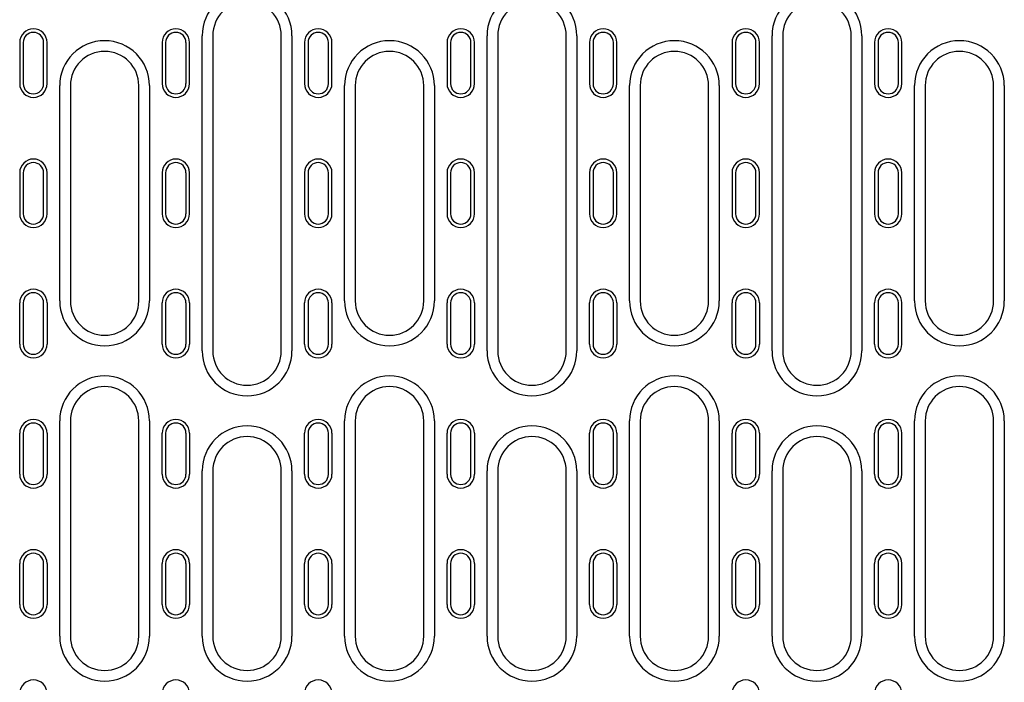
# Model space of a CAD drawing. Units: millimetres. Extents: x -16079 to 2757, y -58362 to -45118.
# Drawn here: x -12699 to -12412, y -57618 to -57425 of the extents above; entities that cross this region are included whole.
import ezdxf

# ---------------------------------------------------------------- set-up
doc = ezdxf.new("R2010")
doc.units = ezdxf.units.MM
doc.layers.add('DUENN-18', color=94, linetype='Continuous')

msp = doc.modelspace()

# ---------------------------------------------------------------- linework, layer by layer
at = {"layer": 'DUENN-18'}
for p, q in [((-12646.16, -57521.71), (-12646.16, -57429.71)), ((-12643.06, -57429.71), (-12643.06, -57521.71)), ((-12623.06, -57521.71), (-12623.06, -57429.71)), ((-12619.95, -57429.71), (-12619.95, -57521.71)), ((-12562.96, -57521.71), (-12562.96, -57429.71)), ((-12559.86, -57429.71), (-12559.86, -57521.71)), ((-12539.86, -57521.71), (-12539.86, -57429.71)), ((-12536.75, -57429.71), (-12536.75, -57521.71)), ((-12479.74, -57521.71), (-12479.74, -57429.71)), ((-12476.63, -57429.71), (-12476.63, -57521.71)), ((-12456.63, -57521.71), (-12456.63, -57429.71)), ((-12453.52, -57429.71), (-12453.52, -57521.71)), ((-12699.46, -57431.71), (-12699.46, -57443.71)), ((-12698.43, -57431.71), (-12698.43, -57443.71)), ((-12692.48, -57443.71), (-12692.48, -57431.71)), ((-12691.46, -57443.71), (-12691.46, -57431.71)), ((-12657.86, -57431.71), (-12657.86, -57443.71)), ((-12656.83, -57431.71), (-12656.83, -57443.71)), ((-12650.88, -57443.71), (-12650.88, -57431.71)), ((-12649.86, -57443.71), (-12649.86, -57431.71)), ((-12616.26, -57431.71), (-12616.26, -57443.71)), ((-12615.23, -57431.71), (-12615.23, -57443.71)), ((-12609.28, -57443.71), (-12609.28, -57431.71)), ((-12608.26, -57443.71), (-12608.26, -57431.71)), ((-12574.66, -57431.71), (-12574.66, -57443.71)), ((-12573.63, -57431.71), (-12573.63, -57443.71)), ((-12567.68, -57443.71), (-12567.68, -57431.71)), ((-12566.66, -57443.71), (-12566.66, -57431.71)), ((-12533.06, -57431.71), (-12533.06, -57443.71)), ((-12532.03, -57431.71), (-12532.03, -57443.71)), ((-12526.08, -57443.71), (-12526.08, -57431.71)), ((-12525.06, -57443.71), (-12525.06, -57431.71)), ((-12491.43, -57431.71), (-12491.43, -57443.71)), ((-12490.4, -57431.71), (-12490.4, -57443.71)), ((-12484.45, -57443.71), (-12484.45, -57431.71)), ((-12483.43, -57443.71), (-12483.43, -57431.71)), ((-12449.83, -57431.71), (-12449.83, -57443.71)), ((-12448.8, -57431.71), (-12448.8, -57443.71)), ((-12442.85, -57443.71), (-12442.85, -57431.71)), ((-12441.83, -57443.71), (-12441.83, -57431.71)), ((-12687.76, -57507.12), (-12687.76, -57444.29)), ((-12684.66, -57444.29), (-12684.66, -57507.12)), ((-12664.66, -57507.12), (-12664.66, -57444.29)), ((-12661.55, -57444.29), (-12661.55, -57507.12)), ((-12604.56, -57507.12), (-12604.56, -57444.29)), ((-12601.46, -57444.29), (-12601.46, -57507.12)), ((-12581.46, -57507.12), (-12581.46, -57444.29)), ((-12578.35, -57444.29), (-12578.35, -57507.12)), ((-12521.36, -57507.12), (-12521.36, -57444.29)), ((-12518.26, -57444.29), (-12518.26, -57507.12)), ((-12498.26, -57507.12), (-12498.26, -57444.29)), ((-12495.15, -57444.29), (-12495.15, -57507.12)), ((-12438.14, -57507.12), (-12438.14, -57444.29)), ((-12435.03, -57444.29), (-12435.03, -57507.12)), ((-12415.03, -57507.12), (-12415.03, -57444.29)), ((-12411.92, -57444.29), (-12411.92, -57507.12)), ((-12699.46, -57469.71), (-12699.46, -57481.71)), ((-12698.43, -57469.71), (-12698.43, -57481.71)), ((-12692.48, -57481.71), (-12692.48, -57469.71)), ((-12691.46, -57481.71), (-12691.46, -57469.71)), ((-12657.86, -57469.71), (-12657.86, -57481.71)), ((-12656.83, -57469.71), (-12656.83, -57481.71)), ((-12650.88, -57481.71), (-12650.88, -57469.71)), ((-12649.86, -57481.71), (-12649.86, -57469.71)), ((-12616.26, -57469.71), (-12616.26, -57481.71)), ((-12615.23, -57469.71), (-12615.23, -57481.71)), ((-12609.28, -57481.71), (-12609.28, -57469.71)), ((-12608.26, -57481.71), (-12608.26, -57469.71)), ((-12574.66, -57469.71), (-12574.66, -57481.71)), ((-12573.63, -57469.71), (-12573.63, -57481.71)), ((-12567.68, -57481.71), (-12567.68, -57469.71)), ((-12566.66, -57481.71), (-12566.66, -57469.71)), ((-12533.06, -57469.71), (-12533.06, -57481.71)), ((-12532.03, -57469.71), (-12532.03, -57481.71)), ((-12526.08, -57481.71), (-12526.08, -57469.71)), ((-12525.06, -57481.71), (-12525.06, -57469.71)), ((-12491.43, -57469.71), (-12491.43, -57481.71)), ((-12490.4, -57469.71), (-12490.4, -57481.71)), ((-12484.45, -57481.71), (-12484.45, -57469.71)), ((-12483.43, -57481.71), (-12483.43, -57469.71)), ((-12449.83, -57469.71), (-12449.83, -57481.71)), ((-12448.8, -57469.71), (-12448.8, -57481.71)), ((-12442.85, -57481.71), (-12442.85, -57469.71)), ((-12441.83, -57481.71), (-12441.83, -57469.71)), ((-12699.46, -57519.71), (-12699.46, -57507.71)), ((-12698.43, -57507.71), (-12698.43, -57519.71)), ((-12692.48, -57519.71), (-12692.48, -57507.71)), ((-12691.46, -57507.71), (-12691.46, -57519.71)), ((-12657.86, -57519.71), (-12657.86, -57507.71)), ((-12656.83, -57507.71), (-12656.83, -57519.71)), ((-12650.88, -57519.71), (-12650.88, -57507.71)), ((-12649.86, -57507.71), (-12649.86, -57519.71)), ((-12616.26, -57519.71), (-12616.26, -57507.71)), ((-12615.23, -57507.71), (-12615.23, -57519.71)), ((-12609.28, -57519.71), (-12609.28, -57507.71)), ((-12608.26, -57507.71), (-12608.26, -57519.71)), ((-12574.66, -57519.71), (-12574.66, -57507.71)), ((-12573.63, -57507.71), (-12573.63, -57519.71)), ((-12567.68, -57519.71), (-12567.68, -57507.71)), ((-12566.66, -57507.71), (-12566.66, -57519.71)), ((-12533.06, -57519.71), (-12533.06, -57507.71)), ((-12532.03, -57507.71), (-12532.03, -57519.71)), ((-12526.08, -57519.71), (-12526.08, -57507.71)), ((-12525.06, -57507.71), (-12525.06, -57519.71)), ((-12491.43, -57519.71), (-12491.43, -57507.71)), ((-12490.4, -57507.71), (-12490.4, -57519.71)), ((-12484.45, -57519.71), (-12484.45, -57507.71)), ((-12483.43, -57507.71), (-12483.43, -57519.71)), ((-12449.83, -57519.71), (-12449.83, -57507.71)), ((-12448.8, -57507.71), (-12448.8, -57519.71)), ((-12442.85, -57519.71), (-12442.85, -57507.71)), ((-12441.83, -57519.71), (-12441.83, -57507.71)), ((-12687.76, -57604.96), (-12687.76, -57542.12)), ((-12684.66, -57542.12), (-12684.66, -57604.96)), ((-12664.66, -57604.96), (-12664.66, -57542.12)), ((-12661.55, -57542.12), (-12661.55, -57604.96)), ((-12604.56, -57604.96), (-12604.56, -57542.12)), ((-12601.46, -57542.12), (-12601.46, -57604.96)), ((-12581.46, -57604.96), (-12581.46, -57542.12)), ((-12578.35, -57542.12), (-12578.35, -57604.96)), ((-12521.36, -57604.96), (-12521.36, -57542.12)), ((-12518.26, -57542.12), (-12518.26, -57604.96)), ((-12498.26, -57604.96), (-12498.26, -57542.12)), ((-12495.15, -57542.12), (-12495.15, -57604.96)), ((-12438.14, -57604.96), (-12438.14, -57542.12)), ((-12435.03, -57542.12), (-12435.03, -57604.96)), ((-12415.03, -57604.96), (-12415.03, -57542.12)), ((-12411.92, -57542.12), (-12411.92, -57604.96)), ((-12699.46, -57557.71), (-12699.46, -57545.71)), ((-12698.43, -57545.71), (-12698.43, -57557.71)), ((-12692.48, -57557.71), (-12692.48, -57545.71)), ((-12691.46, -57545.71), (-12691.46, -57557.71)), ((-12657.86, -57557.71), (-12657.86, -57545.71)), ((-12656.83, -57545.71), (-12656.83, -57557.71)), ((-12650.88, -57557.71), (-12650.88, -57545.71)), ((-12649.86, -57545.71), (-12649.86, -57557.71)), ((-12616.26, -57557.71), (-12616.26, -57545.71)), ((-12615.23, -57545.71), (-12615.23, -57557.71)), ((-12609.28, -57557.71), (-12609.28, -57545.71)), ((-12608.26, -57545.71), (-12608.26, -57557.71)), ((-12574.66, -57557.71), (-12574.66, -57545.71)), ((-12573.63, -57545.71), (-12573.63, -57557.71)), ((-12567.68, -57557.71), (-12567.68, -57545.71)), ((-12566.66, -57545.71), (-12566.66, -57557.71)), ((-12533.06, -57557.71), (-12533.06, -57545.71)), ((-12532.03, -57545.71), (-12532.03, -57557.71)), ((-12526.08, -57557.71), (-12526.08, -57545.71)), ((-12525.06, -57545.71), (-12525.06, -57557.71)), ((-12491.43, -57557.71), (-12491.43, -57545.71)), ((-12490.4, -57545.71), (-12490.4, -57557.71)), ((-12484.45, -57557.71), (-12484.45, -57545.71)), ((-12483.43, -57545.71), (-12483.43, -57557.71)), ((-12449.83, -57557.71), (-12449.83, -57545.71)), ((-12448.8, -57545.71), (-12448.8, -57557.71)), ((-12442.85, -57557.71), (-12442.85, -57545.71)), ((-12441.83, -57557.71), (-12441.83, -57545.71)), ((-12646.16, -57604.96), (-12646.16, -57556.71)), ((-12643.06, -57556.71), (-12643.06, -57604.96)), ((-12623.06, -57604.96), (-12623.06, -57556.71)), ((-12619.95, -57556.71), (-12619.95, -57604.96)), ((-12562.96, -57604.96), (-12562.96, -57556.71)), ((-12559.86, -57556.71), (-12559.86, -57604.96)), ((-12539.86, -57604.96), (-12539.86, -57556.71)), ((-12536.75, -57556.71), (-12536.75, -57604.96)), ((-12479.74, -57604.96), (-12479.74, -57556.71)), ((-12476.63, -57556.71), (-12476.63, -57604.96)), ((-12456.63, -57604.96), (-12456.63, -57556.71)), ((-12453.52, -57556.71), (-12453.52, -57604.96)), ((-12699.46, -57595.71), (-12699.46, -57583.71)), ((-12698.43, -57583.71), (-12698.43, -57595.71)), ((-12692.48, -57595.71), (-12692.48, -57583.71)), ((-12691.46, -57583.71), (-12691.46, -57595.71)), ((-12657.86, -57595.71), (-12657.86, -57583.71)), ((-12656.83, -57583.71), (-12656.83, -57595.71)), ((-12650.88, -57595.71), (-12650.88, -57583.71)), ((-12649.86, -57583.71), (-12649.86, -57595.71)), ((-12616.26, -57595.71), (-12616.26, -57583.71)), ((-12615.23, -57583.71), (-12615.23, -57595.71)), ((-12609.28, -57595.71), (-12609.28, -57583.71)), ((-12608.26, -57583.71), (-12608.26, -57595.71)), ((-12574.66, -57595.71), (-12574.66, -57583.71)), ((-12573.63, -57583.71), (-12573.63, -57595.71)), ((-12567.68, -57595.71), (-12567.68, -57583.71)), ((-12566.66, -57583.71), (-12566.66, -57595.71)), ((-12533.06, -57595.71), (-12533.06, -57583.71)), ((-12532.03, -57583.71), (-12532.03, -57595.71)), ((-12526.08, -57595.71), (-12526.08, -57583.71)), ((-12525.06, -57583.71), (-12525.06, -57595.71)), ((-12491.43, -57595.71), (-12491.43, -57583.71)), ((-12490.4, -57583.71), (-12490.4, -57595.71)), ((-12484.45, -57595.71), (-12484.45, -57583.71)), ((-12483.43, -57583.71), (-12483.43, -57595.71)), ((-12449.83, -57595.71), (-12449.83, -57583.71)), ((-12448.8, -57583.71), (-12448.8, -57595.71)), ((-12442.85, -57595.71), (-12442.85, -57583.71)), ((-12441.83, -57595.71), (-12441.83, -57583.71))]:
    msp.add_line(p, q, dxfattribs=at)
for centre, radius, start, end in [((-12633.06, -57429.71), 13.11, 0, 180), ((-12549.86, -57429.71), 13.11, 0, 180), ((-12466.63, -57429.71), 13.11, 0, 180), ((-12633.06, -57429.71), 10, 0, 180), ((-12549.86, -57429.71), 10, 0, 180), ((-12466.63, -57429.71), 10, 0, 180), ((-12695.46, -57431.71), 4, 0, 180), ((-12695.46, -57431.71), 2.97, 0, 180), ((-12653.86, -57431.71), 4, 0, 180), ((-12653.86, -57431.71), 2.97, 0, 180), ((-12612.26, -57431.71), 4, 0, 180), ((-12612.26, -57431.71), 2.97, 0, 180), ((-12570.66, -57431.71), 4, 0, 180), ((-12570.66, -57431.71), 2.97, 0, 180), ((-12529.06, -57431.71), 4, 0, 180), ((-12529.06, -57431.71), 2.97, 0, 180), ((-12487.43, -57431.71), 4, 0, 180), ((-12487.43, -57431.71), 2.97, 0, 180), ((-12445.83, -57431.71), 4, 0, 180), ((-12445.83, -57431.71), 2.97, 0, 180), ((-12674.66, -57444.29), 13.11, 0, 180), ((-12591.46, -57444.29), 13.11, 0, 180), ((-12508.26, -57444.29), 13.11, 0, 180), ((-12425.03, -57444.29), 13.11, 0, 180), ((-12674.66, -57444.29), 10, 0, 180), ((-12591.46, -57444.29), 10, 0, 180), ((-12508.26, -57444.29), 10, 0, 180), ((-12425.03, -57444.29), 10, 0, 180), ((-12695.46, -57443.71), 4, 180, 0), ((-12695.46, -57443.71), 2.97, 180, 0), ((-12653.86, -57443.71), 4, 180, 0), ((-12653.86, -57443.71), 2.97, 180, 0), ((-12612.26, -57443.71), 4, 180, 0), ((-12612.26, -57443.71), 2.97, 180, 0), ((-12570.66, -57443.71), 4, 180, 0), ((-12570.66, -57443.71), 2.97, 180, 0), ((-12529.06, -57443.71), 4, 180, 0), ((-12529.06, -57443.71), 2.97, 180, 0), ((-12487.43, -57443.71), 4, 180, 0), ((-12487.43, -57443.71), 2.97, 180, 0), ((-12445.83, -57443.71), 4, 180, 0), ((-12445.83, -57443.71), 2.97, 180, 0), ((-12695.46, -57469.71), 4, 0, 180), ((-12695.46, -57469.71), 2.97, 0, 180), ((-12653.86, -57469.71), 4, 0, 180), ((-12653.86, -57469.71), 2.97, 0, 180), ((-12612.26, -57469.71), 4, 0, 180), ((-12612.26, -57469.71), 2.97, 0, 180), ((-12570.66, -57469.71), 4, 0, 180), ((-12570.66, -57469.71), 2.97, 0, 180), ((-12529.06, -57469.71), 4, 0, 180), ((-12529.06, -57469.71), 2.97, 0, 180), ((-12487.43, -57469.71), 4, 0, 180), ((-12487.43, -57469.71), 2.97, 0, 180), ((-12445.83, -57469.71), 4, 0, 180), ((-12445.83, -57469.71), 2.97, 0, 180), ((-12695.46, -57481.71), 4, 180, 0), ((-12695.46, -57481.71), 2.97, 180, 0), ((-12653.86, -57481.71), 4, 180, 0), ((-12653.86, -57481.71), 2.97, 180, 0), ((-12612.26, -57481.71), 4, 180, 0), ((-12612.26, -57481.71), 2.97, 180, 0), ((-12570.66, -57481.71), 4, 180, 0), ((-12570.66, -57481.71), 2.97, 180, 0), ((-12529.06, -57481.71), 4, 180, 0), ((-12529.06, -57481.71), 2.97, 180, 0), ((-12487.43, -57481.71), 4, 180, 0), ((-12487.43, -57481.71), 2.97, 180, 0), ((-12445.83, -57481.71), 4, 180, 0), ((-12445.83, -57481.71), 2.97, 180, 0), ((-12695.46, -57507.71), 4, 0, 180), ((-12653.86, -57507.71), 4, 0, 180), ((-12612.26, -57507.71), 4, 0, 180), ((-12570.66, -57507.71), 4, 0, 180), ((-12529.06, -57507.71), 4, 0, 180), ((-12487.43, -57507.71), 4, 0, 180), ((-12445.83, -57507.71), 4, 0, 180), ((-12695.46, -57507.71), 2.97, 0, 180), ((-12674.66, -57507.12), 13.11, 180, 0), ((-12674.66, -57507.12), 10, 180, 0), ((-12653.86, -57507.71), 2.97, 0, 180), ((-12612.26, -57507.71), 2.97, 0, 180), ((-12591.46, -57507.12), 13.11, 180, 0), ((-12591.46, -57507.12), 10, 180, 0), ((-12570.66, -57507.71), 2.97, 0, 180), ((-12529.06, -57507.71), 2.97, 0, 180), ((-12508.26, -57507.12), 13.11, 180, 0), ((-12508.26, -57507.12), 10, 180, 0), ((-12487.43, -57507.71), 2.97, 0, 180), ((-12445.83, -57507.71), 2.97, 0, 180), ((-12425.03, -57507.12), 13.11, 180, 0), ((-12425.03, -57507.12), 10, 180, 0), ((-12695.46, -57519.71), 4, 180, 0), ((-12695.46, -57519.71), 2.97, 180, 0), ((-12653.86, -57519.71), 4, 180, 0), ((-12653.86, -57519.71), 2.97, 180, 0), ((-12633.06, -57521.71), 13.11, 180, 0), ((-12633.06, -57521.71), 10, 180, 0), ((-12612.26, -57519.71), 4, 180, 0), ((-12612.26, -57519.71), 2.97, 180, 0), ((-12570.66, -57519.71), 4, 180, 0), ((-12570.66, -57519.71), 2.97, 180, 0), ((-12549.86, -57521.71), 13.11, 180, 0), ((-12549.86, -57521.71), 10, 180, 0), ((-12529.06, -57519.71), 4, 180, 0), ((-12529.06, -57519.71), 2.97, 180, 0), ((-12487.43, -57519.71), 4, 180, 0), ((-12487.43, -57519.71), 2.97, 180, 0), ((-12466.63, -57521.71), 13.11, 180, 0), ((-12466.63, -57521.71), 10, 180, 0), ((-12445.83, -57519.71), 4, 180, 0), ((-12445.83, -57519.71), 2.97, 180, 0), ((-12674.66, -57542.12), 13.11, 0, 180), ((-12591.46, -57542.12), 13.11, 0, 180), ((-12508.26, -57542.12), 13.11, 0, 180), ((-12425.03, -57542.12), 13.11, 0, 180), ((-12674.66, -57542.12), 10, 0, 180), ((-12591.46, -57542.12), 10, 0, 180), ((-12508.26, -57542.12), 10, 0, 180), ((-12425.03, -57542.12), 10, 0, 180), ((-12695.46, -57545.71), 4, 0, 180), ((-12653.86, -57545.71), 4, 0, 180), ((-12612.26, -57545.71), 4, 0, 180), ((-12570.66, -57545.71), 4, 0, 180), ((-12529.06, -57545.71), 4, 0, 180), ((-12487.43, -57545.71), 4, 0, 180), ((-12445.83, -57545.71), 4, 0, 180), ((-12695.46, -57545.71), 2.97, 0, 180), ((-12653.86, -57545.71), 2.97, 0, 180), ((-12633.06, -57556.71), 13.11, 0, 180), ((-12612.26, -57545.71), 2.97, 0, 180), ((-12570.66, -57545.71), 2.97, 0, 180), ((-12549.86, -57556.71), 13.11, 0, 180), ((-12529.06, -57545.71), 2.97, 0, 180), ((-12487.43, -57545.71), 2.97, 0, 180), ((-12466.63, -57556.71), 13.11, 0, 180), ((-12445.83, -57545.71), 2.97, 0, 180), ((-12633.06, -57556.71), 10, 0, 180), ((-12549.86, -57556.71), 10, 0, 180), ((-12466.63, -57556.71), 10, 0, 180), ((-12695.46, -57557.71), 4, 180, 0), ((-12695.46, -57557.71), 2.97, 180, 0), ((-12653.86, -57557.71), 4, 180, 0), ((-12653.86, -57557.71), 2.97, 180, 0), ((-12612.26, -57557.71), 4, 180, 0), ((-12612.26, -57557.71), 2.97, 180, 0), ((-12570.66, -57557.71), 4, 180, 0), ((-12570.66, -57557.71), 2.97, 180, 0), ((-12529.06, -57557.71), 4, 180, 0), ((-12529.06, -57557.71), 2.97, 180, 0), ((-12487.43, -57557.71), 4, 180, 0), ((-12487.43, -57557.71), 2.97, 180, 0), ((-12445.83, -57557.71), 4, 180, 0), ((-12445.83, -57557.71), 2.97, 180, 0), ((-12695.46, -57583.71), 4, 0, 180), ((-12695.46, -57583.71), 2.97, 0, 180), ((-12653.86, -57583.71), 4, 0, 180), ((-12653.86, -57583.71), 2.97, 0, 180), ((-12612.26, -57583.71), 4, 0, 180), ((-12612.26, -57583.71), 2.97, 0, 180), ((-12570.66, -57583.71), 4, 0, 180), ((-12570.66, -57583.71), 2.97, 0, 180), ((-12529.06, -57583.71), 4, 0, 180), ((-12529.06, -57583.71), 2.97, 0, 180), ((-12487.43, -57583.71), 4, 0, 180), ((-12487.43, -57583.71), 2.97, 0, 180), ((-12445.83, -57583.71), 4, 0, 180), ((-12445.83, -57583.71), 2.97, 0, 180), ((-12695.46, -57595.71), 4, 180, 0), ((-12695.46, -57595.71), 2.97, 180, 0), ((-12653.86, -57595.71), 4, 180, 0), ((-12653.86, -57595.71), 2.97, 180, 0), ((-12612.26, -57595.71), 4, 180, 0), ((-12612.26, -57595.71), 2.97, 180, 0), ((-12570.66, -57595.71), 4, 180, 0), ((-12570.66, -57595.71), 2.97, 180, 0), ((-12529.06, -57595.71), 4, 180, 0), ((-12529.06, -57595.71), 2.97, 180, 0), ((-12487.43, -57595.71), 4, 180, 0), ((-12487.43, -57595.71), 2.97, 180, 0), ((-12445.83, -57595.71), 4, 180, 0), ((-12445.83, -57595.71), 2.97, 180, 0), ((-12674.66, -57604.96), 13.11, 180, 0), ((-12674.66, -57604.96), 10, 180, 0), ((-12633.06, -57604.96), 13.11, 180, 0), ((-12633.06, -57604.96), 10, 180, 0), ((-12591.46, -57604.96), 13.11, 180, 0), ((-12591.46, -57604.96), 10, 180, 0), ((-12549.86, -57604.96), 13.11, 180, 0), ((-12549.86, -57604.96), 10, 180, 0), ((-12508.26, -57604.96), 13.11, 180, 0), ((-12508.26, -57604.96), 10, 180, 0), ((-12466.63, -57604.96), 13.11, 180, 0), ((-12466.63, -57604.96), 10, 180, 0), ((-12425.03, -57604.96), 13.11, 180, 0), ((-12425.03, -57604.96), 10, 180, 0), ((-12695.46, -57621.71), 4, 0, 180), ((-12653.86, -57621.71), 4, 0, 180), ((-12612.26, -57621.71), 4, 0, 180), ((-12487.43, -57621.71), 4, 0, 180), ((-12445.83, -57621.71), 4, 0, 180)]:
    msp.add_arc(centre, radius, start, end, dxfattribs=at)

doc.saveas('drawing.dxf')
